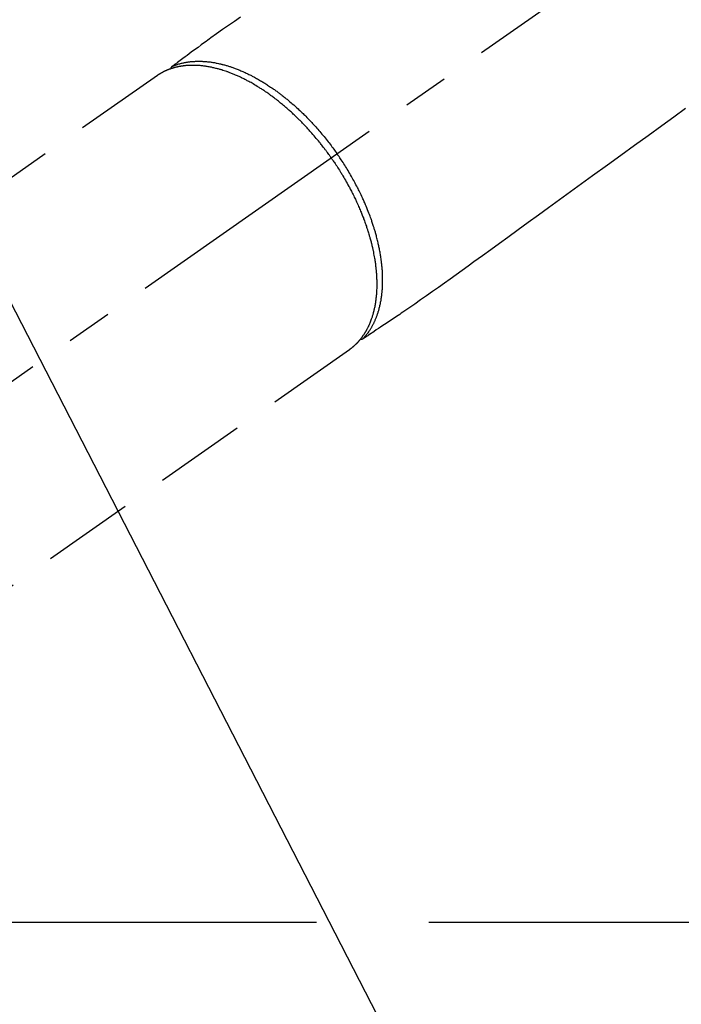
# Model space of a CAD drawing. Extents: x 27948 to 54421, y -11033 to -2163.
# Drawn here: x 45188 to 45279, y -4296 to -4161 of the extents above; entities that cross this region are included whole.
import ezdxf

# ---------------------------------------------------------------- set-up
doc = ezdxf.new("R2010")
doc.units = 0
doc.header["$LTSCALE"] = 50
doc.header["$MEASUREMENT"] = 0
for name, pattern in [('CENTER', [2, 1.25, -0.25, 0.25, -0.25]), ('CENTER2', [1.125, 0.75, -0.125, 0.125, -0.125]), ('HIDDEN', [0.375, 0.25, -0.125])]:
    doc.linetypes.add(name, pattern=pattern)
doc.layers.get('0').update_dxf_attribs({"linetype": 'CONTINUOUS'})
doc.layers.get('DEFPOINTS').update_dxf_attribs({"color": 146, "linetype": 'CONTINUOUS'})
for name, color, linetype in [('150-機器', 8, 'CONTINUOUS'), ('160-文字', 254, 'CONTINUOUS'), ('166-寸法B', 11, 'CONTINUOUS')]:
    doc.layers.add(name, color=color, linetype=linetype)
doc.styles.add('KH001', font='txt')
doc.dimstyles.new('KH1xx030', dxfattribs={"dimscale": 30, "dimtxt": 2, "dimasz": 0.6, "dimexe": 0.3, "dimexo": 1.2, "dimgap": 0.5, "dimtad": 3, "dimdec": 1, "dimdsep": 46, "dimlunit": 6, "dimtxsty": 'KH001', "dimblk": 'DOT', "dimcen": 1, "dimdle": 1, "dimclrd": 256, "dimclre": 256, "dimclrt": 256, "dimadec": 0, "dimazin": 0, "dimtfac": 1, "dimtdec": 1, "dimtix": 1, "dimtmove": 2, "dimatfit": 3, "dimldrblk": 'CLOSEDBLANK', "dimfxl": 1, "dimtolj": 1, "dimtzin": 0, "dimlwd": -1, "dimlwe": -1, "dimarcsym": 0})

# ---------------------------------------------------------------- blocks, each defined once
blk = doc.blocks.new('F402_H')
at = {"layer": '150-機器', "color": 13, "linetype": 'CENTER2'}
blk.add_line((0, 0), (-244.02, -170.86), dxfattribs=at)
at = {"layer": '150-機器', "color": 13, "linetype": 'HIDDEN'}
for p, q in [((-167.27, -89.12), (-227.62, -131.38)), ((-140.96, -126.7), (-201.3, -168.96))]:
    blk.add_line(p, q, dxfattribs=at)
at = {"layer": '150-機器', "color": 13, "linetype": 'Continuous'}
blk.add_line((-141.06, -126.78), (-140.96, -126.7), dxfattribs=at)
at = {"layer": '150-機器', "color": 13, "linetype": 'HIDDEN'}
for points in [[(-155.9, -81.16), (-156.72, -81.73), (-157.53, -82.29), (-158.34, -82.85), (-159.15, -83.42), (-159.95, -83.99), (-160.16, -84.15), (-160.37, -84.3), (-160.58, -84.46), (-160.79, -84.61), (-161.25, -84.95), (-161.7, -85.28), (-162.16, -85.62), (-162.62, -85.95), (-162.9, -86.17), (-163.19, -86.38), (-163.48, -86.59), (-163.77, -86.8), (-163.95, -86.93), (-164.13, -87.07), (-164.31, -87.2), (-164.5, -87.34), (-164.56, -87.38), (-164.62, -87.43), (-164.69, -87.48), (-164.75, -87.53), (-164.83, -87.58), (-164.9, -87.63), (-164.97, -87.69), (-165.05, -87.74), (-165.08, -87.77), (-165.12, -87.8), (-165.16, -87.82), (-165.2, -87.85), (-165.21, -87.86), (-165.23, -87.88), (-165.25, -87.89), (-165.26, -87.9), (-165.28, -87.91), (-165.29, -87.92), (-165.3, -87.93), (-165.31, -87.94), (-165.32, -87.95), (-165.33, -87.95), (-165.34, -87.96), (-165.35, -87.97), (-165.35, -87.98), (-165.36, -87.99), (-165.37, -88), (-165.37, -88.01), (-165.38, -88.02), (-165.39, -88.03), (-165.39, -88.04), (-165.4, -88.05), (-165.41, -88.06), (-165.41, -88.07), (-165.42, -88.08), (-165.42, -88.09), (-165.42, -88.1), (-165.42, -88.1), (-165.43, -88.11), (-165.43, -88.12), (-165.43, -88.13), (-165.43, -88.14), (-165.44, -88.15), (-165.44, -88.16), (-165.44, -88.16), (-165.44, -88.16), (-165.44, -88.17), (-165.44, -88.17), (-165.45, -88.18), (-165.45, -88.19), (-165.45, -88.21), (-165.45, -88.22)], [(-94.91, -93.66), (-96.54, -94.84), (-98.18, -96.03), (-100.04, -97.38), (-101.9, -98.73), (-103.76, -100.08), (-105.63, -101.43), (-107.64, -102.89), (-109.66, -104.35), (-111.67, -105.81), (-113.69, -107.27), (-115.08, -108.28), (-116.47, -109.29), (-117.86, -110.3), (-119.25, -111.31), (-120.42, -112.15), (-121.58, -113), (-122.74, -113.84), (-123.91, -114.68), (-124.71, -115.27), (-125.52, -115.86), (-126.33, -116.45), (-127.14, -117.03), (-127.95, -117.6), (-128.77, -118.17), (-129.59, -118.74), (-130.4, -119.31), (-131.21, -119.88), (-132.01, -120.45), (-132.82, -121.02), (-133.63, -121.57), (-133.85, -121.72), (-134.07, -121.86), (-134.29, -122.01), (-134.5, -122.15), (-134.98, -122.47), (-135.45, -122.78), (-135.92, -123.1), (-136.39, -123.41), (-136.69, -123.61), (-136.98, -123.81), (-137.28, -124), (-137.58, -124.2), (-137.76, -124.33), (-137.95, -124.45), (-138.14, -124.58), (-138.33, -124.71), (-138.4, -124.75), (-138.46, -124.79), (-138.53, -124.84), (-138.6, -124.88), (-138.67, -124.93), (-138.75, -124.98), (-138.82, -125.03), (-138.9, -125.08), (-138.94, -125.11), (-138.98, -125.14), (-139.01, -125.16), (-139.05, -125.19), (-139.07, -125.2), (-139.09, -125.21), (-139.11, -125.22), (-139.12, -125.23), (-139.14, -125.24), (-139.15, -125.25), (-139.16, -125.26), (-139.18, -125.27), (-139.19, -125.27), (-139.2, -125.28), (-139.21, -125.28), (-139.22, -125.29), (-139.23, -125.29), (-139.24, -125.29), (-139.25, -125.3), (-139.26, -125.3), (-139.27, -125.3), (-139.28, -125.31), (-139.3, -125.31), (-139.31, -125.31), (-139.32, -125.31), (-139.33, -125.31), (-139.34, -125.31), (-139.36, -125.32), (-139.36, -125.32), (-139.37, -125.32), (-139.38, -125.32), (-139.38, -125.31), (-139.39, -125.31), (-139.41, -125.31), (-139.42, -125.31), (-139.43, -125.31), (-139.43, -125.31), (-139.43, -125.31), (-139.43, -125.31), (-139.44, -125.31), (-139.45, -125.31), (-139.46, -125.31), (-139.48, -125.3), (-139.49, -125.3)], [(-165.25, -87.89), (-165.19, -87.87), (-165.14, -87.84), (-165.08, -87.82), (-165.03, -87.8), (-164.97, -87.78), (-164.92, -87.75), (-164.86, -87.73), (-164.8, -87.71), (-164.78, -87.7), (-164.75, -87.69), (-164.72, -87.68), (-164.69, -87.67), (-164.63, -87.65), (-164.57, -87.63), (-164.52, -87.61), (-164.46, -87.59), (-164.33, -87.55), (-164.2, -87.52), (-164.08, -87.48), (-163.95, -87.45), (-163.85, -87.42), (-163.74, -87.4), (-163.64, -87.38), (-163.54, -87.36), (-163.47, -87.34), (-163.4, -87.33), (-163.33, -87.32), (-163.25, -87.3), (-163.16, -87.29), (-163.06, -87.28), (-162.97, -87.26), (-162.88, -87.25), (-162.8, -87.24), (-162.73, -87.23), (-162.65, -87.22), (-162.58, -87.22), (-162.49, -87.21), (-162.4, -87.2), (-162.32, -87.2), (-162.23, -87.19), (-162.13, -87.19), (-162.03, -87.18), (-161.93, -87.18), (-161.84, -87.18), (-161.75, -87.17), (-161.66, -87.17), (-161.57, -87.17), (-161.48, -87.17), (-161.37, -87.18), (-161.25, -87.18), (-161.14, -87.18), (-161.03, -87.19), (-160.93, -87.19), (-160.84, -87.2), (-160.75, -87.2), (-160.66, -87.21), (-160.53, -87.22), (-160.4, -87.24), (-160.28, -87.25), (-160.15, -87.26), (-160.03, -87.28), (-159.91, -87.3), (-159.79, -87.31), (-159.68, -87.33), (-159.56, -87.35), (-159.44, -87.37), (-159.32, -87.39), (-159.2, -87.42), (-159.06, -87.45), (-158.91, -87.48), (-158.77, -87.51), (-158.62, -87.54), (-158.54, -87.56), (-158.45, -87.58), (-158.37, -87.61), (-158.28, -87.63), (-158.17, -87.66), (-158.06, -87.69), (-157.95, -87.72), (-157.84, -87.75), (-157.73, -87.78), (-157.62, -87.82), (-157.51, -87.85), (-157.4, -87.89), (-157.31, -87.91), (-157.22, -87.94), (-157.13, -87.97), (-157.05, -88), (-156.93, -88.04), (-156.82, -88.08), (-156.71, -88.12), (-156.6, -88.16), (-156.47, -88.21), (-156.35, -88.26), (-156.22, -88.31), (-156.1, -88.36), (-155.96, -88.42), (-155.82, -88.48), (-155.68, -88.54), (-155.54, -88.6), (-155.4, -88.66), (-155.26, -88.72), (-155.12, -88.79), (-154.98, -88.85), (-154.86, -88.91), (-154.73, -88.98), (-154.6, -89.04), (-154.48, -89.1), (-154.37, -89.15), (-154.27, -89.21), (-154.17, -89.26), (-154.07, -89.31), (-153.94, -89.38), (-153.81, -89.45), (-153.69, -89.52), (-153.56, -89.59), (-153.42, -89.67), (-153.28, -89.76), (-153.14, -89.84), (-153, -89.92), (-152.88, -89.99), (-152.77, -90.06), (-152.65, -90.13), (-152.54, -90.2), (-152.41, -90.28), (-152.28, -90.36), (-152.16, -90.45), (-152.03, -90.53), (-151.89, -90.62), (-151.75, -90.72), (-151.61, -90.81), (-151.47, -90.91), (-151.36, -90.99), (-151.24, -91.07), (-151.13, -91.15), (-151.02, -91.23), (-150.92, -91.3), (-150.82, -91.38), (-150.72, -91.45), (-150.61, -91.52), (-150.53, -91.59), (-150.44, -91.66), (-150.35, -91.72), (-150.26, -91.79), (-150.15, -91.88), (-150.04, -91.97), (-149.93, -92.05), (-149.81, -92.14), (-149.71, -92.22), (-149.61, -92.31), (-149.51, -92.39), (-149.41, -92.47), (-149.25, -92.6), (-149.1, -92.73), (-148.94, -92.86), (-148.79, -93), (-148.59, -93.17), (-148.39, -93.35), (-148.2, -93.53), (-148, -93.71), (-147.88, -93.82), (-147.76, -93.93), (-147.64, -94.04), (-147.52, -94.15), (-147.42, -94.26), (-147.31, -94.36), (-147.2, -94.47), (-147.09, -94.57), (-146.95, -94.72), (-146.8, -94.87), (-146.65, -95.02), (-146.5, -95.17), (-146.38, -95.3), (-146.25, -95.43), (-146.13, -95.57), (-146, -95.7), (-145.86, -95.86), (-145.71, -96.02), (-145.57, -96.17), (-145.43, -96.33), (-145.29, -96.49), (-145.15, -96.66), (-145.01, -96.82), (-144.87, -96.98), (-144.72, -97.16), (-144.57, -97.33), (-144.42, -97.51), (-144.28, -97.69), (-144.14, -97.86), (-144.01, -98.03), (-143.88, -98.2), (-143.74, -98.37), (-143.61, -98.54), (-143.48, -98.71), (-143.35, -98.89), (-143.22, -99.06), (-143.11, -99.21), (-143, -99.36), (-142.89, -99.51), (-142.79, -99.66), (-142.75, -99.72), (-142.71, -99.77), (-142.67, -99.82), (-142.64, -99.88)], [(-143.44, -100.44), (-143.51, -100.34), (-143.58, -100.25), (-143.64, -100.15), (-143.71, -100.05), (-143.8, -99.94), (-143.88, -99.82), (-143.97, -99.7), (-144.05, -99.59), (-144.11, -99.51), (-144.16, -99.44), (-144.21, -99.37), (-144.27, -99.3), (-144.39, -99.14), (-144.51, -98.98), (-144.63, -98.83), (-144.75, -98.67), (-144.83, -98.57), (-144.91, -98.47), (-144.99, -98.37), (-145.07, -98.28), (-145.21, -98.1), (-145.35, -97.93), (-145.5, -97.75), (-145.64, -97.58), (-145.8, -97.4), (-145.95, -97.21), (-146.11, -97.03), (-146.27, -96.85), (-146.37, -96.75), (-146.46, -96.64), (-146.56, -96.54), (-146.65, -96.43), (-146.77, -96.3), (-146.89, -96.17), (-147.01, -96.04), (-147.14, -95.91), (-147.26, -95.79), (-147.38, -95.66), (-147.5, -95.53), (-147.63, -95.41), (-147.71, -95.32), (-147.8, -95.23), (-147.89, -95.15), (-147.97, -95.06), (-148.11, -94.93), (-148.25, -94.79), (-148.39, -94.66), (-148.53, -94.53), (-148.65, -94.41), (-148.78, -94.29), (-148.91, -94.17), (-149.03, -94.06), (-149.14, -93.96), (-149.24, -93.87), (-149.34, -93.78), (-149.44, -93.69), (-149.55, -93.6), (-149.65, -93.51), (-149.75, -93.42), (-149.86, -93.33), (-149.99, -93.22), (-150.12, -93.12), (-150.25, -93.01), (-150.38, -92.9), (-150.48, -92.82), (-150.59, -92.73), (-150.69, -92.65), (-150.8, -92.57), (-150.87, -92.5), (-150.95, -92.44), (-151.03, -92.38), (-151.11, -92.32), (-151.23, -92.23), (-151.35, -92.14), (-151.47, -92.05), (-151.59, -91.96), (-151.67, -91.9), (-151.75, -91.85), (-151.83, -91.79), (-151.91, -91.73), (-152.02, -91.65), (-152.14, -91.56), (-152.26, -91.48), (-152.38, -91.4), (-152.44, -91.36), (-152.49, -91.32), (-152.54, -91.29), (-152.6, -91.25), (-152.7, -91.18), (-152.81, -91.11), (-152.92, -91.04), (-153.02, -90.97), (-153.12, -90.91), (-153.21, -90.85), (-153.31, -90.79), (-153.4, -90.73), (-153.59, -90.62), (-153.77, -90.5), (-153.96, -90.39), (-154.15, -90.28), (-154.3, -90.2), (-154.44, -90.11), (-154.59, -90.03), (-154.74, -89.95), (-154.85, -89.89), (-154.95, -89.84), (-155.06, -89.78), (-155.17, -89.72), (-155.29, -89.66), (-155.41, -89.6), (-155.53, -89.54), (-155.65, -89.48), (-155.75, -89.43), (-155.86, -89.38), (-155.97, -89.33), (-156.08, -89.28), (-156.19, -89.23), (-156.31, -89.17), (-156.43, -89.12), (-156.55, -89.07), (-156.66, -89.02), (-156.77, -88.98), (-156.87, -88.94), (-156.98, -88.89), (-157.1, -88.85), (-157.21, -88.8), (-157.33, -88.75), (-157.45, -88.71), (-157.53, -88.68), (-157.61, -88.65), (-157.69, -88.62), (-157.77, -88.6), (-157.94, -88.54), (-158.11, -88.48), (-158.28, -88.43), (-158.45, -88.37), (-158.54, -88.35), (-158.63, -88.32), (-158.72, -88.29), (-158.81, -88.27), (-158.92, -88.24), (-159.04, -88.2), (-159.15, -88.17), (-159.27, -88.15), (-159.4, -88.11), (-159.52, -88.08), (-159.65, -88.06), (-159.78, -88.03), (-159.84, -88.01), (-159.91, -88), (-159.97, -87.99), (-160.03, -87.98), (-160.17, -87.95), (-160.31, -87.93), (-160.45, -87.9), (-160.58, -87.88), (-160.69, -87.86), (-160.81, -87.85), (-160.92, -87.83), (-161.03, -87.82), (-161.15, -87.81), (-161.27, -87.79), (-161.39, -87.78), (-161.52, -87.77), (-161.61, -87.76), (-161.71, -87.76), (-161.8, -87.75), (-161.9, -87.75), (-162.01, -87.74), (-162.11, -87.74), (-162.22, -87.74), (-162.33, -87.74), (-162.47, -87.74), (-162.61, -87.74), (-162.75, -87.74), (-162.89, -87.75), (-163.01, -87.75), (-163.14, -87.76), (-163.26, -87.77), (-163.39, -87.78), (-163.48, -87.79), (-163.57, -87.8), (-163.66, -87.81), (-163.75, -87.82), (-163.8, -87.83), (-163.86, -87.84), (-163.91, -87.85), (-163.97, -87.85), (-164.01, -87.86), (-164.06, -87.87), (-164.1, -87.88), (-164.14, -87.88), (-164.21, -87.89), (-164.27, -87.91), (-164.34, -87.92), (-164.4, -87.93), (-164.44, -87.94), (-164.49, -87.95), (-164.53, -87.96), (-164.57, -87.97), (-164.66, -87.99), (-164.74, -88.01), (-164.83, -88.03), (-164.91, -88.05), (-164.96, -88.07), (-165, -88.08), (-165.05, -88.09), (-165.1, -88.11), (-165.14, -88.12), (-165.19, -88.13), (-165.23, -88.15), (-165.28, -88.16), (-165.31, -88.17), (-165.33, -88.18), (-165.36, -88.19), (-165.38, -88.2), (-165.4, -88.2), (-165.42, -88.21), (-165.43, -88.21), (-165.45, -88.22), (-165.49, -88.23), (-165.53, -88.25), (-165.56, -88.26), (-165.6, -88.27), (-165.62, -88.28), (-165.63, -88.28), (-165.65, -88.29), (-165.66, -88.3), (-165.68, -88.3), (-165.7, -88.31), (-165.72, -88.32), (-165.74, -88.33), (-165.77, -88.34), (-165.79, -88.34), (-165.81, -88.35), (-165.84, -88.36), (-165.86, -88.37), (-165.88, -88.38), (-165.9, -88.39), (-165.92, -88.4), (-165.95, -88.41), (-165.98, -88.42), (-166, -88.43), (-166.03, -88.45), (-166.06, -88.46), (-166.09, -88.47), (-166.12, -88.48), (-166.15, -88.5), (-166.18, -88.51), (-166.21, -88.52), (-166.23, -88.54), (-166.26, -88.55), (-166.28, -88.56), (-166.3, -88.57), (-166.32, -88.58), (-166.34, -88.58), (-166.37, -88.6), (-166.39, -88.61), (-166.42, -88.63), (-166.45, -88.64), (-166.48, -88.65), (-166.51, -88.67), (-166.53, -88.68), (-166.56, -88.7), (-166.58, -88.71), (-166.6, -88.72), (-166.62, -88.73), (-166.63, -88.74), (-166.67, -88.76), (-166.71, -88.78), (-166.74, -88.8), (-166.78, -88.82), (-166.81, -88.83), (-166.83, -88.85), (-166.86, -88.86), (-166.89, -88.88), (-166.91, -88.9), (-166.94, -88.91), (-166.97, -88.93), (-166.99, -88.94), (-167.02, -88.96), (-167.05, -88.98), (-167.07, -88.99), (-167.1, -89.01), (-167.13, -89.03), (-167.15, -89.04), (-167.18, -89.06), (-167.2, -89.08), (-167.22, -89.09), (-167.24, -89.1), (-167.26, -89.11), (-167.27, -89.12)], [(-143.44, -100.44), (-143.37, -100.53), (-143.31, -100.63), (-143.24, -100.73), (-143.17, -100.82), (-143.09, -100.94), (-143.01, -101.06), (-142.93, -101.18), (-142.85, -101.3), (-142.8, -101.38), (-142.75, -101.45), (-142.7, -101.53), (-142.65, -101.61), (-142.55, -101.77), (-142.44, -101.94), (-142.33, -102.11), (-142.23, -102.28), (-142.16, -102.38), (-142.1, -102.49), (-142.03, -102.6), (-141.96, -102.71), (-141.85, -102.9), (-141.73, -103.09), (-141.62, -103.29), (-141.51, -103.49), (-141.39, -103.69), (-141.27, -103.9), (-141.16, -104.11), (-141.04, -104.32), (-140.97, -104.45), (-140.91, -104.57), (-140.84, -104.7), (-140.77, -104.83), (-140.69, -104.98), (-140.61, -105.14), (-140.53, -105.3), (-140.45, -105.46), (-140.37, -105.62), (-140.3, -105.78), (-140.22, -105.93), (-140.14, -106.09), (-140.09, -106.2), (-140.04, -106.32), (-139.99, -106.43), (-139.94, -106.54), (-139.86, -106.71), (-139.78, -106.89), (-139.7, -107.06), (-139.63, -107.24), (-139.56, -107.4), (-139.49, -107.56), (-139.42, -107.72), (-139.36, -107.88), (-139.31, -108), (-139.25, -108.13), (-139.2, -108.26), (-139.15, -108.39), (-139.1, -108.51), (-139.05, -108.64), (-139.01, -108.77), (-138.96, -108.9), (-138.9, -109.06), (-138.84, -109.21), (-138.79, -109.37), (-138.73, -109.53), (-138.69, -109.66), (-138.64, -109.79), (-138.6, -109.92), (-138.56, -110.04), (-138.53, -110.14), (-138.5, -110.23), (-138.47, -110.33), (-138.44, -110.42), (-138.39, -110.57), (-138.35, -110.71), (-138.3, -110.85), (-138.26, -110.99), (-138.24, -111.09), (-138.21, -111.18), (-138.18, -111.28), (-138.16, -111.37), (-138.12, -111.51), (-138.08, -111.65), (-138.04, -111.79), (-138, -111.94), (-137.99, -112), (-137.97, -112.06), (-137.95, -112.12), (-137.94, -112.18), (-137.91, -112.31), (-137.88, -112.43), (-137.85, -112.56), (-137.82, -112.68), (-137.8, -112.79), (-137.77, -112.9), (-137.75, -113.01), (-137.72, -113.12), (-137.68, -113.33), (-137.64, -113.55), (-137.6, -113.76), (-137.56, -113.98), (-137.53, -114.14), (-137.5, -114.31), (-137.47, -114.48), (-137.45, -114.64), (-137.43, -114.76), (-137.41, -114.88), (-137.4, -115), (-137.38, -115.12), (-137.37, -115.26), (-137.35, -115.39), (-137.34, -115.52), (-137.32, -115.66), (-137.31, -115.77), (-137.3, -115.89), (-137.29, -116.01), (-137.28, -116.13), (-137.27, -116.26), (-137.26, -116.39), (-137.25, -116.52), (-137.24, -116.65), (-137.24, -116.76), (-137.23, -116.88), (-137.23, -116.99), (-137.22, -117.11), (-137.22, -117.23), (-137.22, -117.36), (-137.21, -117.49), (-137.21, -117.62), (-137.21, -117.7), (-137.21, -117.78), (-137.21, -117.87), (-137.21, -117.95), (-137.22, -118.13), (-137.22, -118.31), (-137.23, -118.49), (-137.24, -118.66), (-137.24, -118.76), (-137.25, -118.85), (-137.25, -118.95), (-137.26, -119.04), (-137.27, -119.16), (-137.28, -119.28), (-137.29, -119.4), (-137.3, -119.52), (-137.32, -119.65), (-137.33, -119.78), (-137.35, -119.91), (-137.37, -120.04), (-137.38, -120.1), (-137.39, -120.16), (-137.4, -120.23), (-137.41, -120.29), (-137.43, -120.43), (-137.45, -120.57), (-137.48, -120.7), (-137.5, -120.84), (-137.53, -120.95), (-137.55, -121.06), (-137.57, -121.17), (-137.6, -121.28), (-137.63, -121.4), (-137.66, -121.52), (-137.69, -121.64), (-137.72, -121.76), (-137.75, -121.85), (-137.77, -121.94), (-137.8, -122.03), (-137.83, -122.13), (-137.86, -122.23), (-137.9, -122.33), (-137.93, -122.43), (-137.96, -122.53), (-138.01, -122.66), (-138.06, -122.79), (-138.11, -122.92), (-138.17, -123.05), (-138.21, -123.17), (-138.27, -123.28), (-138.32, -123.4), (-138.37, -123.51), (-138.41, -123.59), (-138.45, -123.67), (-138.49, -123.75), (-138.53, -123.83), (-138.56, -123.88), (-138.58, -123.93), (-138.61, -123.98), (-138.64, -124.03), (-138.66, -124.07), (-138.68, -124.11), (-138.7, -124.15), (-138.72, -124.19), (-138.76, -124.24), (-138.79, -124.3), (-138.82, -124.36), (-138.86, -124.41), (-138.88, -124.45), (-138.9, -124.49), (-138.93, -124.52), (-138.95, -124.56), (-139, -124.63), (-139.05, -124.71), (-139.1, -124.78), (-139.15, -124.85), (-139.17, -124.89), (-139.2, -124.93), (-139.23, -124.97), (-139.26, -125.01), (-139.29, -125.04), (-139.32, -125.08), (-139.35, -125.12), (-139.38, -125.16), (-139.39, -125.18), (-139.41, -125.2), (-139.42, -125.22), (-139.44, -125.24), (-139.45, -125.26), (-139.46, -125.27), (-139.48, -125.29), (-139.49, -125.3), (-139.51, -125.33), (-139.54, -125.36), (-139.56, -125.39), (-139.59, -125.42), (-139.6, -125.44), (-139.61, -125.45), (-139.62, -125.46), (-139.63, -125.47), (-139.64, -125.49), (-139.66, -125.5), (-139.67, -125.52), (-139.69, -125.54), (-139.7, -125.56), (-139.72, -125.58), (-139.74, -125.6), (-139.76, -125.62), (-139.77, -125.63), (-139.78, -125.65), (-139.8, -125.66), (-139.81, -125.68), (-139.83, -125.7), (-139.86, -125.72), (-139.88, -125.75), (-139.9, -125.77), (-139.92, -125.79), (-139.94, -125.82), (-139.96, -125.84), (-139.99, -125.86), (-140.01, -125.88), (-140.03, -125.91), (-140.05, -125.93), (-140.07, -125.95), (-140.09, -125.96), (-140.1, -125.98), (-140.12, -125.99), (-140.13, -126.01), (-140.16, -126.03), (-140.18, -126.05), (-140.2, -126.07), (-140.22, -126.09), (-140.25, -126.12), (-140.27, -126.14), (-140.29, -126.16), (-140.32, -126.18), (-140.33, -126.19), (-140.35, -126.21), (-140.36, -126.22), (-140.38, -126.24), (-140.41, -126.26), (-140.44, -126.29), (-140.47, -126.32), (-140.5, -126.34), (-140.53, -126.36), (-140.55, -126.38), (-140.57, -126.4), (-140.6, -126.42), (-140.62, -126.44), (-140.65, -126.46), (-140.67, -126.48), (-140.69, -126.5), (-140.72, -126.52), (-140.74, -126.54), (-140.77, -126.56), (-140.79, -126.58), (-140.82, -126.6), (-140.84, -126.62), (-140.87, -126.64), (-140.89, -126.65), (-140.91, -126.67), (-140.93, -126.68), (-140.94, -126.69), (-140.96, -126.7)], [(-139.11, -125.22), (-139.07, -125.18), (-139.03, -125.14), (-138.99, -125.09), (-138.95, -125.05), (-138.91, -125), (-138.87, -124.96), (-138.83, -124.91), (-138.79, -124.87), (-138.77, -124.84), (-138.75, -124.82), (-138.73, -124.8), (-138.71, -124.77), (-138.67, -124.73), (-138.63, -124.68), (-138.6, -124.63), (-138.56, -124.58), (-138.48, -124.48), (-138.4, -124.37), (-138.32, -124.26), (-138.25, -124.15), (-138.19, -124.06), (-138.13, -123.98), (-138.08, -123.89), (-138.02, -123.8), (-137.99, -123.74), (-137.95, -123.68), (-137.91, -123.61), (-137.88, -123.55), (-137.83, -123.46), (-137.78, -123.38), (-137.74, -123.3), (-137.69, -123.21), (-137.66, -123.15), (-137.63, -123.08), (-137.59, -123.01), (-137.56, -122.94), (-137.52, -122.86), (-137.49, -122.78), (-137.45, -122.71), (-137.42, -122.63), (-137.38, -122.53), (-137.34, -122.44), (-137.3, -122.35), (-137.27, -122.26), (-137.24, -122.18), (-137.21, -122.09), (-137.18, -122.01), (-137.15, -121.93), (-137.11, -121.82), (-137.07, -121.71), (-137.04, -121.6), (-137, -121.49), (-136.98, -121.41), (-136.95, -121.32), (-136.93, -121.23), (-136.9, -121.14), (-136.87, -121.02), (-136.84, -120.89), (-136.81, -120.77), (-136.78, -120.64), (-136.75, -120.53), (-136.72, -120.41), (-136.7, -120.3), (-136.68, -120.18), (-136.66, -120.06), (-136.63, -119.94), (-136.61, -119.82), (-136.59, -119.7), (-136.57, -119.56), (-136.55, -119.41), (-136.53, -119.26), (-136.52, -119.11), (-136.51, -119.03), (-136.5, -118.94), (-136.49, -118.85), (-136.48, -118.77), (-136.47, -118.65), (-136.46, -118.54), (-136.45, -118.42), (-136.44, -118.31), (-136.44, -118.19), (-136.43, -118.08), (-136.42, -117.96), (-136.42, -117.84), (-136.42, -117.75), (-136.41, -117.66), (-136.41, -117.57), (-136.41, -117.48), (-136.41, -117.36), (-136.41, -117.24), (-136.41, -117.12), (-136.41, -117), (-136.41, -116.87), (-136.41, -116.73), (-136.42, -116.6), (-136.42, -116.46), (-136.43, -116.31), (-136.43, -116.16), (-136.44, -116.01), (-136.45, -115.86), (-136.46, -115.71), (-136.47, -115.55), (-136.49, -115.4), (-136.5, -115.25), (-136.52, -115.11), (-136.53, -114.97), (-136.55, -114.83), (-136.56, -114.68), (-136.58, -114.57), (-136.59, -114.46), (-136.61, -114.34), (-136.62, -114.23), (-136.64, -114.09), (-136.67, -113.94), (-136.69, -113.8), (-136.71, -113.65), (-136.74, -113.49), (-136.77, -113.34), (-136.8, -113.18), (-136.83, -113.02), (-136.85, -112.88), (-136.88, -112.75), (-136.91, -112.62), (-136.93, -112.49), (-136.97, -112.34), (-137, -112.19), (-137.03, -112.05), (-137.07, -111.9), (-137.11, -111.74), (-137.15, -111.57), (-137.19, -111.41), (-137.23, -111.25), (-137.27, -111.11), (-137.3, -110.98), (-137.34, -110.84), (-137.38, -110.71), (-137.41, -110.59), (-137.45, -110.47), (-137.48, -110.35), (-137.52, -110.23), (-137.55, -110.12), (-137.58, -110.02), (-137.61, -109.91), (-137.65, -109.81), (-137.69, -109.67), (-137.74, -109.54), (-137.78, -109.4), (-137.83, -109.26), (-137.87, -109.14), (-137.91, -109.02), (-137.95, -108.9), (-138, -108.77), (-138.06, -108.58), (-138.13, -108.39), (-138.21, -108.2), (-138.28, -108.01), (-138.37, -107.76), (-138.47, -107.52), (-138.57, -107.27), (-138.67, -107.03), (-138.74, -106.87), (-138.8, -106.72), (-138.87, -106.57), (-138.93, -106.42), (-138.99, -106.29), (-139.05, -106.15), (-139.11, -106.01), (-139.18, -105.88), (-139.27, -105.69), (-139.36, -105.5), (-139.45, -105.31), (-139.54, -105.12), (-139.62, -104.95), (-139.7, -104.79), (-139.78, -104.63), (-139.87, -104.47), (-139.96, -104.28), (-140.06, -104.09), (-140.16, -103.9), (-140.26, -103.71), (-140.37, -103.52), (-140.47, -103.34), (-140.57, -103.15), (-140.68, -102.96), (-140.79, -102.76), (-140.91, -102.56), (-141.03, -102.36), (-141.15, -102.17), (-141.26, -101.98), (-141.37, -101.8), (-141.49, -101.61), (-141.6, -101.43), (-141.72, -101.25), (-141.83, -101.07), (-141.95, -100.88), (-142.07, -100.7), (-142.18, -100.55), (-142.28, -100.4), (-142.38, -100.24), (-142.49, -100.09), (-142.53, -100.04), (-142.56, -99.98), (-142.6, -99.93), (-142.64, -99.88)]]:
    blk.add_lwpolyline(points, dxfattribs=at)
blk = doc.blocks.new('_ClosedBlank')
at = {"color": 0, "linetype": 'ByBlock', "lineweight": -2}
for p, q in [((-1, 0.1667), (0, 0)), ((-1, 0.1667), (-1, -0.1667)), ((0, 0), (-1, -0.1667))]:
    blk.add_line(p, q, dxfattribs=at)
blk = doc.blocks.new('_Dot')
at = {"color": 0, "linetype": 'ByBlock', "lineweight": -2}
blk.add_line((-0.5, 0), (-1, 0), dxfattribs=at)
at = {"color": 0, "linetype": 'ByBlock', "const_width": 0.5}
blk.add_lwpolyline([(-0.25, 0, 1), (0.25, 0, 1)], format="xyb", close=True, dxfattribs=at)
blk = doc.blocks.new('*D275')
at = {"layer": '166-寸法B', "transparency": 16777216}
for p, q in [((45218.01, -3860.06), (44938.74, -3860.06)), ((44947.74, -4267.06), (44947.74, -3878.06)), ((45228.56, -4285.06), (44938.74, -4285.06))]:
    blk.add_line(p, q, dxfattribs=at)
at = {"layer": 'DEFPOINTS', "color": 0, "transparency": 16777216}
for p in [(44947.74, -3860.06), (45254.01, -3860.06), (45264.56, -4285.06)]:
    blk.add_point(p, dxfattribs=at)
at = {"layer": '166-寸法B', "transparency": 16777216, "xscale": 18, "yscale": 18, "zscale": 18}
for p, rotation in [((44947.74, -3860.06), 90), ((44947.74, -4285.06), 270)]:
    blk.add_blockref('_Dot', p, dxfattribs=dict(at, rotation=rotation))
at = {"layer": '166-寸法B', "transparency": 16777216, "insert": (44902.74, -3917.66), "char_height": 60, "attachment_point": 5, "rotation": 90, "style": 'KH001'}
blk.add_mtext('\\A1;425', dxfattribs=at)

msp = doc.modelspace()

# ---------------------------------------------------------------- linework, layer by layer
at = {"layer": '150-機器', "color": 161, "linetype": 'CENTER'}
msp.add_line((45506.42, -4285.06), (45241.61, -4285.06), dxfattribs=at)

# ---------------------------------------------------------------- block references
at = {"layer": '150-機器'}
msp.add_blockref('F402_H', (45374.01, -4079.87), dxfattribs=at)

# ---------------------------------------------------------------- dimensions: what is measured, and where the dimension line sits
at = {"layer": '166-寸法B'}
dim = msp.add_linear_dim(base=(44947.74, -3860.06), p1=(45264.56, -4285.06), p2=(45254.01, -3860.06), angle=90, dimstyle='KH1xx030', override={"dimtmove": 1}, dxfattribs=at)
dim.commit()
dim.dimension.update_dxf_attribs({"geometry": '*D275', "text_midpoint": (44947.74, -3917.66), "dimtype": 128})

# ---------------------------------------------------------------- leaders
at = {"layer": '160-文字'}
msp.add_leader([(45256.99, -4080.06), (46403, -4627.25)], dimstyle='KH1xx030', override={"dimgap": 0.5, "dimtad": 1}, dxfattribs=at)
at = {"layer": '160-文字', "annotation_type": 0, "has_hookline": 1, "hookline_direction": 0, "text_width": 1357.92}
msp.add_leader([(45135.8, -4101.27), (45833.42, -5457.86), (45834.02, -5457.86)], dimstyle='KH1xx030', override={"dimgap": 0.5, "dimtad": 1}, dxfattribs=at)

doc.saveas('drawing.dxf')
